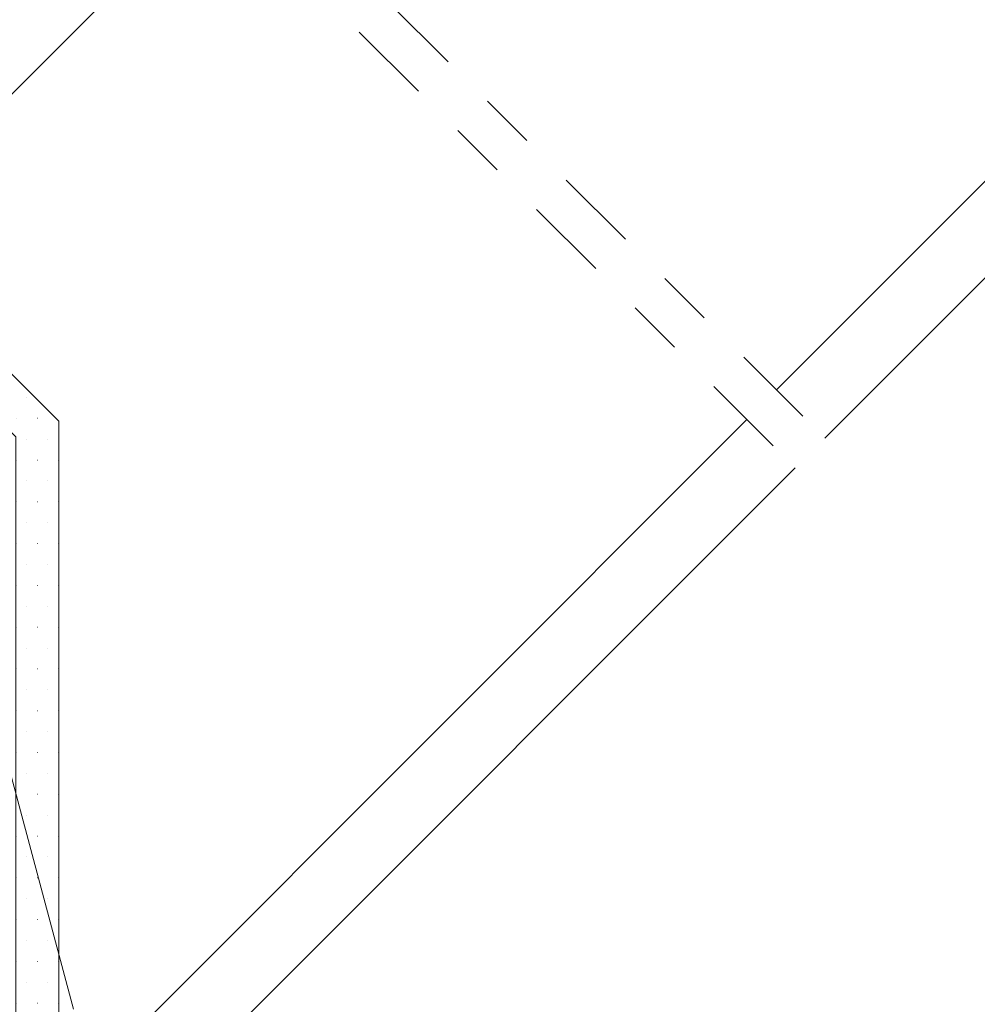
# Model space of a CAD drawing. Units: metres. Extents: x 31.4 to 51.3, y -38.9 to -25.1.
# Drawn here: x 37.7 to 39.5, y -34.1 to -32.3 of the extents above; entities that cross this region are included whole.
import ezdxf

# ---------------------------------------------------------------- set-up
doc = ezdxf.new("R2010")
doc.units = ezdxf.units.M
doc.header["$LTSCALE"] = 0.635
doc.linetypes.add('Linienart-6', pattern=[0.42148, 0.236206, -0.078736, 0.027802, -0.078736])
for name, color, linetype, lineweight in [('Keine', 7, 'Continuous', 5), ('VELUX_HATCH', 1, 'Continuous', 18), ('VELUX_ROOFWINDOW', 2, 'Continuous', 18)]:
    doc.layers.add(name, color=color, linetype=linetype, lineweight=lineweight)

msp = doc.modelspace()

# ---------------------------------------------------------------- hatches: boundary and pattern name
at = {"layer": 'VELUX_HATCH', "linetype": 'Continuous', "lineweight": 18}
h = msp.add_hatch(dxfattribs=at)
h.set_pattern_fill('DOTS_7', style=0, pattern_type=2)
h.set_pattern_definition([(0, (7e-15, 7e-15), (0.01875, 0.0375), [0.0001, -0.0374])])
edge = h.paths.add_edge_path()
edge.add_line((37.8197, -34.4154), (37.8197, -33.0429))
edge.add_line((37.8197, -33.0429), (37.448, -32.6713))
edge.add_line((37.448, -32.6713), (37.4133, -32.6512))
edge.add_line((37.4133, -32.6512), (37.385, -32.6796))
edge.add_line((37.385, -32.6796), (37.3727, -32.7009))
edge.add_line((37.3727, -32.7009), (37.7425, -33.0707))
edge.add_line((37.7425, -33.0707), (37.7425, -34.4926))

# ---------------------------------------------------------------- linework, layer by layer
at = {"layer": 'Keine', "color": 7, "linetype": 'Linienart-6', "lineweight": 13}
for p, q in [((37.4574, -31.3377), (39.1944, -33.0733)), ((37.4046, -31.3899), (39.1413, -33.1265))]:
    msp.add_line(p, q, dxfattribs=at)
at = {"layer": 'Keine', "color": 7, "linetype": 'Continuous', "lineweight": 13}
for p, q in [((39.1078, -32.9868), (40.5635, -31.5298)), ((40.6892, -31.5774), (39.1944, -33.0733)), ((37.8359, -34.2597), (39.0546, -33.0399)), ((39.1413, -33.1265), (37.8142, -34.4546))]:
    msp.add_line(p, q, dxfattribs=at)
at = {"layer": 'Keine', "color": 1, "linetype": 'Continuous', "lineweight": 13}
msp.add_line((37.7302, -33.664), (37.8465, -34.0984), dxfattribs=at)
at = {"layer": 'VELUX_HATCH', "color": 7, "linetype": 'Continuous', "lineweight": 13}
msp.add_lwpolyline([(37.8197, -34.4154), (37.8197, -33.0429), (37.448, -32.6713), (37.4133, -32.6512), (37.385, -32.6796), (37.3727, -32.7009), (37.7425, -33.0707), (37.7425, -34.4926)], dxfattribs=at)
at = {"layer": 'VELUX_ROOFWINDOW', "color": 7, "linetype": 'Continuous', "lineweight": 5}
msp.add_line((37.5178, -32.6731), (38.1028, -32.0881), dxfattribs=at)

doc.saveas('drawing.dxf')
